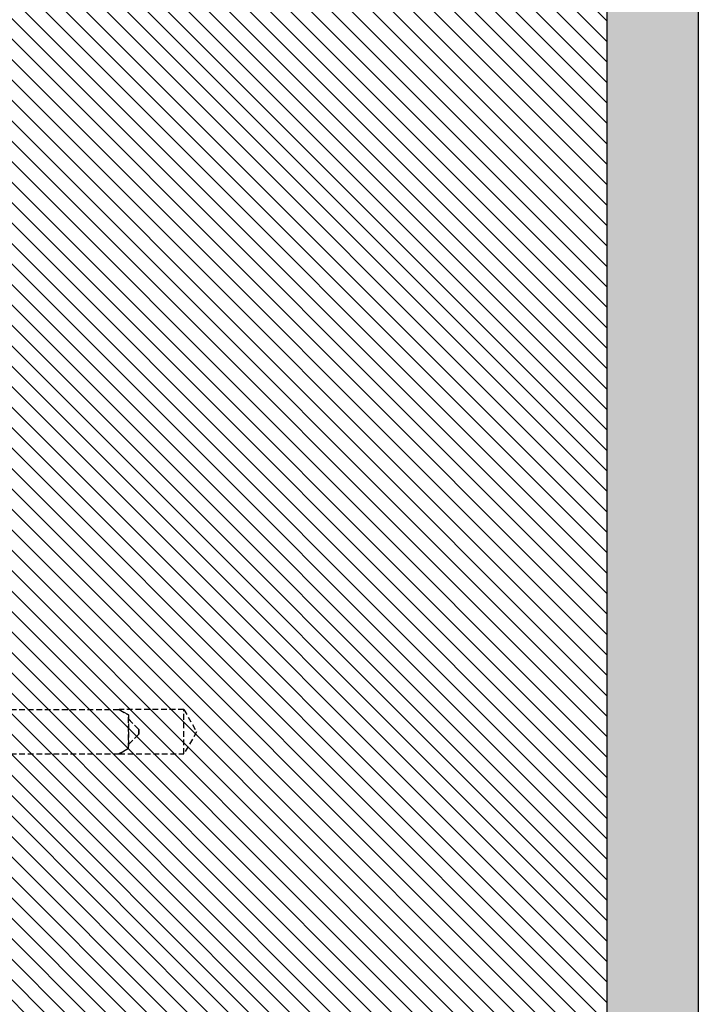
# Model space of a CAD drawing. Units: millimetres. Extents: x -2219 to 10797, y -10604 to -2345.
# Drawn here: x 4418 to 4567, y -8768 to -8552 of the extents above; entities that cross this region are included whole.
import ezdxf

# ---------------------------------------------------------------- set-up
doc = ezdxf.new("R2010")
doc.units = ezdxf.units.MM
doc.linetypes.add('NASCOSTA', pattern=[0.375, 0.25, -0.125])
doc.layers.add('LPT.PROIEZIONI', color=1, linetype='Continuous')
doc.layers.add('LPT.VITERIE', color=6, linetype='Continuous')

# ---------------------------------------------------------------- blocks, each defined once
blk = doc.blocks.new('A$C21D53543')
at = {"layer": 'LPT.VITERIE', "color": 8, "linetype": 'NASCOSTA', "ltscale": 5}
for p, q in [((40.15, 203.28), (45, 206.08)), ((45, 206.08), (49.85, 203.28)), ((49.85, 203.28), (40.15, 203.28)), ((40.15, 203.28), (40.15, 189.08)), ((49.85, 189.08), (49.85, 203.28)), ((42.2, 191.08), (44.5, 193.38)), ((44.5, 193.38), (42.2, 191.08)), ((45.5, 193.38), (44.5, 193.38)), ((44.5, 193.38), (45.5, 193.38)), ((47.8, 191.08), (45.5, 193.38)), ((45.5, 193.38), (47.8, 191.08)), ((41.3, 191.08), (40.15, 189.08)), ((40.15, 189.08), (41.3, 191.08)), ((41.3, 191.08), (48.7, 191.08)), ((48.7, 191.08), (41.3, 191.08)), ((49.85, 189.08), (48.7, 191.08)), ((48.7, 191.08), (49.85, 189.08))]:
    blk.add_line(p, q, dxfattribs=at)
for points in [[(40.15, 148.38), (40.15, 189.08)], [(49.85, 148.38), (49.85, 189.08)]]:
    blk.add_lwpolyline(points, dxfattribs=at)

msp = doc.modelspace()

# ---------------------------------------------------------------- hatches: boundary and pattern name
at = {"layer": 'LPT.PROIEZIONI'}
h = msp.add_hatch(dxfattribs=at)
h.set_pattern_fill('ANSI31', color=251, angle=270)
h.set_pattern_definition([(315, (4189.8958, -7988.6442), (2.245064, 2.245064), [])])
h.paths.add_polyline_path([(4399.28, -8932.49), (4547.18, -8932.49), (4547.18, -7882.49), (4399.28, -7882.49)])
h = msp.add_hatch(dxfattribs=at)
h.set_pattern_fill('AR-CONC', color=251, scale=0.09, angle=180, style=0)
h.set_pattern_definition([(230, (9095.551, -10059.05), (-16.39662, 1.434518), [1.7145, -18.8595]), (175, (9095.551, -10059.05), (3.17191, -17.195116), [1.3716, -15.08765]), (280.45144, (9094.185, -10058.93), (-13.22471, -15.7606), [1.4571, -16.02812]), (226.1842, (9095.55, -10063.622), (-24.39711, 3.78381), [2.57175, -28.28925]), (276.63556, (9093.518, -10063.306), (-21.36637, -22.26835), [2.18565, -24.0422]), (171.18415, (9095.55, -10063.622), (-21.36637, -22.26835), [2.0574, -22.63138]), (201, (9093.265, -10062.479), (-13.645295, 9.203868), [1.7145, -18.8595]), (146, (9093.265, -10062.479), (-5.56218, -16.576917), [1.3716, -15.0876]), (251.45144, (9092.128, -10061.712), (-19.20748, -7.37305), [1.4571, -16.028094]), (217.5, (9095.551, -10059.0495), (-0.277974, -7.6099535), [0, -14.90472, 0, -15.3162, 0, -15.14475]), (187.5, (9095.551, -10059.0495), (-6.01377, -9.016252), [0, -8.73252, 0, -14.56182, 0, -5.77215]), (147.5, (9100.649, -10059.0495), (-12.2031536, 0.515587), [0, -5.715, 0, -17.8308, 0, -23.6601]), (137.5, (9102.935, -10059.05), (-13.331626, -2.288384), [0, -7.4295, 0, -11.84148, 0, -16.8021])])
h.paths.add_polyline_path([(4567.18, -8945.33), (4567.18, -7882.49), (4547.18, -7882.49), (4547.18, -8932.49), (4522.09, -8932.49), (4522.09, -8945.33)])

# ---------------------------------------------------------------- linework, layer by layer
at = {"layer": 'LPT.PROIEZIONI', "color": 1}
msp.add_lwpolyline([(4399.28, -8932.49), (4547.18, -8932.49), (4547.18, -7882.49), (4399.28, -7882.49)], close=True, dxfattribs=at)
at = {"layer": 'LPT.PROIEZIONI'}
msp.add_lwpolyline([(4547.18, -8932.49), (4547.18, -7882.49), (4567.18, -7882.49), (4567.18, -8945.33), (4522.09, -8945.33), (4522.09, -8932.49), (4547.18, -8932.49)], dxfattribs=at)

# ---------------------------------------------------------------- block references
at = {"layer": 'LPT.VITERIE', "rotation": 270.0002797633472}
msp.add_blockref('A$C21D53543', (4250.9, -8663.48), dxfattribs=at)

doc.saveas('drawing.dxf')
